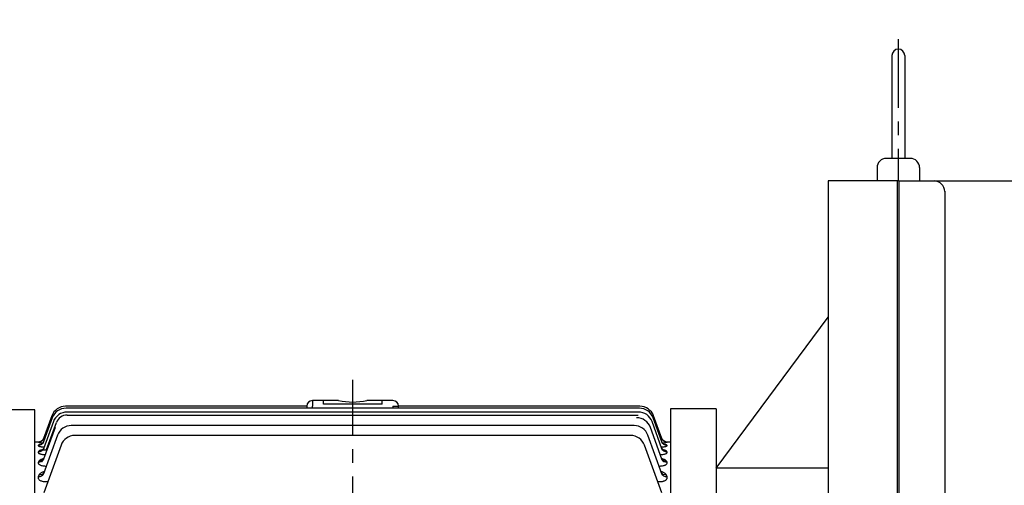
# Model space of a CAD drawing. Extents: x -384 to 1920, y 0 to 1630.
# Drawn here: x -93 to 445, y 966 to 1221 of the extents above; entities that cross this region are included whole.
import ezdxf

# ---------------------------------------------------------------- set-up
doc = ezdxf.new("R2010")
doc.units = 0
doc.header["$LTSCALE"] = 30
doc.header["$MEASUREMENT"] = 0
doc.linetypes.add('CENTER', pattern=[2, 1.25, -0.25, 0.25, -0.25])
doc.layers.get('0').update_dxf_attribs({"linetype": 'CONTINUOUS'})
doc.layers.get('DEFPOINTS').update_dxf_attribs({"linetype": 'CONTINUOUS'})
doc.layers.add('1', color=7, linetype='CONTINUOUS')
doc.layers.add('AM_5', color=3, linetype='CONTINUOUS', lineweight=15)
doc.dimstyles.new('STANDARD$0', dxfattribs={"dimtxt": 0.18, "dimasz": 0.18, "dimexe": 0.18, "dimexo": 0.0625, "dimgap": 0.09, "dimtad": 0, "dimtih": 1, "dimtoh": 1, "dimdec": 4, "dimzin": 0, "dimdsep": 46, "dimtxsty": 'Standard', "dimcen": 0.09, "dimadec": 0, "dimazin": 0, "dimtfac": 1, "dimtdec": 4, "dimtofl": 0, "dimtmove": 0, "dimatfit": 3, "dimfxl": 0, "dimtolj": 1, "dimtzin": 0, "dimarcsym": 0})

# ---------------------------------------------------------------- blocks, each defined once
blk = doc.blocks.new('*D136')
at = {"layer": 'AM_5', "color": 3, "linetype": 'ByBlock', "lineweight": -2}
for p, q in [((-253.35, 960.2), (-253.35, 1337.7)), ((844.35, 964.98), (844.35, 1337.7)), ((824.35, 1332.7), (-233.35, 1332.7))]:
    blk.add_line(p, q, dxfattribs=at)
at = {"layer": 'AM_5', "color": 3}
for points in [[(-233.35, 1336.04), (-233.35, 1329.37), (-253.35, 1332.7)], [(824.35, 1336.04), (824.35, 1329.37), (844.35, 1332.7)]]:
    blk.add_solid(points, dxfattribs=at)
at = {"layer": 'DEFPOINTS', "color": 0}
for p in [(-253.35, 1332.7), (844.35, 962.48), (-253.35, 957.7)]:
    blk.add_point(p, dxfattribs=at)
at = {"layer": 'AM_5', "color": 4, "insert": (295.5, 1346.7), "char_height": 20, "attachment_point": 5}
blk.add_mtext('\\A1;(1097.7)', dxfattribs=at)

msp = doc.modelspace()

# ---------------------------------------------------------------- linework, layer by layer
at = {"color": 1, "linetype": 'CENTER'}
for p, q in [((386.99803, 1210.07774), (386.99803, 1132.5706)), ((89.14803, 633.53847), (89.14803, 1023.83555))]:
    msp.add_line(p, q, dxfattribs=at)
for p, q in [((386.64803, 1132.5706), (348.64803, 1132.5706)), ((348.64803, 1132.5706), (348.64803, 572.5706)), ((386.64803, 572.5706), (386.64803, 1132.5706)), ((387.34803, 1132.5706), (386.64803, 1132.5706)), ((387.34803, 1132.5706), (387.34803, 572.5706)), ((387.34803, 1132.5706), (486.69881, 1132.5706)), ((412.34803, 1127.06127), (412.34803, 578.40394)), ((287.64803, 975.5706), (348.64803, 1058.13626)), ((81.40207, 1012.5706), (67.14803, 1012.5706)), ((67.14803, 1012.5706), (67.14803, 1009.5706)), ((73.14803, 1010.5706), (73.14803, 1012.5706)), ((105.14803, 1010.5706), (73.14803, 1010.5706)), ((111.14803, 1012.5706), (96.894, 1012.5706)), ((105.14803, 1010.5706), (105.14803, 1012.5706)), ((-84.35197, 1007.57439), (-188.45344, 1007.57439)), ((-84.35197, 829.5706), (-84.35197, 1007.57439)), ((64.14803, 1009.44156), (-67.61788, 1009.44156)), ((245.63045, 1008.40702), (-67.33439, 1008.40702)), ((245.0445, 1006.32636), (-66.74843, 1006.32636)), ((64.14803, 1009.5706), (64.14803, 1008.40702)), ((67.14803, 1008.40702), (67.14803, 1009.5706)), ((111.14803, 1009.5706), (114.14803, 1009.5706)), ((111.14803, 1009.5706), (111.14803, 1008.40702)), ((114.14803, 1008.40702), (114.14803, 1009.5706)), ((245.91394, 1009.44156), (114.14803, 1009.44156)), ((262.64803, 1008.0706), (262.64803, 651.0706)), ((287.64803, 1008.0706), (262.64803, 1008.0706)), ((287.64803, 1008.0706), (287.64803, 651.0706)), ((-74.26598, 1001.06252), (-79.66523, 986.2282)), ((-74.85193, 1003.14319), (-79.65844, 989.9374)), ((-75.13542, 1004.17772), (-79.64451, 991.78908)), ((-77.99128, 985.77175), (-72.62151, 1000.52506)), ((-66.74843, 1004.63744), (245.0445, 1004.63744)), ((257.96129, 986.2282), (252.56204, 1001.06252)), ((257.95451, 989.9374), (253.148, 1003.14319)), ((257.94058, 991.78908), (253.43149, 1004.17772)), ((-73.33552, 997.91186), (-79.66772, 980.51431)), ((242.76378, 998.9175), (-64.46772, 998.9175)), ((257.96378, 980.51431), (251.63159, 997.91186)), ((-84.35197, 990.0706), (-81.43712, 990.0706)), ((-82.43952, 989.88475), (-82.46359, 989.81983)), ((-71.98526, 993.65366), (-79.66941, 972.54162)), ((240.86266, 993.49815), (-62.56659, 993.49815)), ((257.96548, 972.54162), (250.28132, 993.65366)), ((259.72802, 990.0706), (262.64803, 990.0706)), ((260.75966, 989.81983), (260.73559, 989.88475)), ((262.64803, 990.0706), (262.64803, 925.08985)), ((-82.34418, 984.73891), (-82.4843, 984.36098)), ((-82.40152, 988.20711), (-82.47752, 988.00212)), ((-70.08413, 988.23431), (-79.55132, 962.22342)), ((257.84739, 962.22342), (248.3802, 988.23431)), ((260.78037, 984.36098), (260.64025, 984.73891)), ((260.77359, 988.00212), (260.69758, 988.20711)), ((-82.25914, 979.36594), (-82.48679, 978.75194)), ((260.78286, 978.75194), (260.55521, 979.36594)), ((-78.21249, 976.80949), (-78.11603, 976.80949)), ((256.4121, 976.80949), (256.50856, 976.80949)), ((348.64803, 975.5706), (287.64803, 975.5706)), ((-82.13236, 971.88604), (-82.48849, 970.92553)), ((-78.46961, 968.29419), (-77.34174, 968.29419)), ((255.63781, 968.29419), (256.76568, 968.29419)), ((260.78456, 970.92553), (260.42842, 971.88604))]:
    msp.add_line(p, q)
for centre, radius, start, end in [((386.99803, 1201.05573), 3.51484, 0, 180), ((406.5147, 1126.73727), 5.83333, 0, 90), ((67.14803, 1009.5706), 3, 90, 180), ((89.14803, 1049.93093), 38.15487, 258.2867428, 281.7132572), ((111.14803, 1009.5706), 3, 0, 90), ((-67.61788, 1001.44156), 8, 90, 160), ((-67.33439, 1000.40702), 8, 90, 160), ((-66.74843, 998.32636), 8, 90, 160), ((245.0445, 998.32636), 8, 20, 90), ((245.63045, 1000.40702), 8, 20, 90), ((245.91394, 1001.44156), 8, 20, 90), ((-66.74843, 998.38744), 6.25, 90, 160), ((244.11405, 995.1757), 8, 20, 90), ((-64.46772, 990.9175), 8, 90, 160), ((242.76378, 990.9175), 8, 20, 90), ((-78.65761, 1010.29892), 20.83209, 259.4712245, 266.5192779), ((-79.05831, 962.19462), 27.8958, 95.7421765, 96.9618523), ((-62.56659, 985.49815), 8, 90, 160), ((240.86266, 985.49815), 8, 20, 90), ((256.91211, 1010.93147), 21.46181, 273.5354415, 280.3292893), ((257.26496, 959.29105), 30.78993, 83.5278982, 84.5642844)]:
    msp.add_arc(centre, radius, start, end)
at = {"extrusion": (0, 0, -1)}
for centre, major_axis, ratio, start_param, end_param in [((-82.47752, 990.96346), (-2.81908, 1.02606), 0.985442062, 3.141592654, 4.368009908), ((-82.46359, 992.81514), (2.81908, -1.02606), 0.99823109, 0, 1.222299111), ((-82.43952, 992.88127), (2.81908, -1.02606), 0.998688928, 0.333534065, 1.222151911), ((-82.40152, 991.17228), (-2.81908, 1.02606), 0.986881483, 3.141592654, 4.367545795), ((-82.43952, 992.88127), (2.81908, -1.02606), 0.998688928, 0, 0.333534065), ((260.69758, 991.17228), (-2.81908, -1.02606), 0.986881483, 5.057232166, 6.283185307), ((260.73559, 992.88127), (2.81908, 1.02606), 0.998688928, 2.78152045, 3.141592654), ((260.73559, 992.88127), (2.81908, 1.02606), 0.998688928, 2.788324066, 3.141592654), ((260.75966, 992.81514), (2.81908, 1.02606), 0.99823109, 1.919293543, 3.141592654), ((260.77359, 990.96346), (-2.81908, -1.02606), 0.985442062, 5.056768053, 6.283185307), ((260.73559, 992.88127), (2.81908, 1.02606), 0.998688928, 1.919440742, 2.788324066), ((-82.4843, 987.25426), (2.81908, -1.02606), 0.959992666, 0, 1.234648326), ((-82.34418, 987.63925), (-2.81908, 1.02606), 0.962623856, 3.141592654, 4.375387757), ((260.64025, 987.63925), (2.81908, 1.02606), 0.962623856, 1.90779755, 3.141592654), ((260.78037, 987.25426), (-2.81908, -1.02606), 0.959992666, 5.048536982, 6.283185307), ((-82.48679, 981.54037), (-2.81908, 1.02606), 0.921213038, 3.141592654, 4.388874752), ((-82.25914, 982.16585), (-2.81908, 1.02606), 0.925433752, 3.141592654, 4.387494429), ((260.55521, 982.16585), (-2.81908, -1.02606), 0.925433752, 5.037283532, 6.283185307), ((260.78286, 981.54037), (-2.81908, -1.02606), 0.921213038, 5.035903208, 6.283185307), ((-82.13236, 974.54615), (2.81908, -1.02606), 0.874406278, 0, 1.262674498), ((260.42842, 974.54615), (2.81908, 1.02606), 0.874406278, 1.878918155, 3.141592654), ((-82.48849, 973.56768), (2.81908, -1.02606), 0.867913617, 0, 1.264821754), ((260.78456, 973.56768), (2.81908, 1.02606), 0.867913617, 1.8767709, 3.141592654)]:
    msp.add_ellipse(centre, major_axis=major_axis, ratio=ratio, start_param=start_param, end_param=end_param, dxfattribs=at)
for points, knots in [([(-81.85118, 989.96194), (-81.85117, 989.96194), (-81.85005, 989.96207), (-81.82159, 989.96529), (-81.66298, 989.9955), (-81.35481, 990.08311), (-80.92221, 990.27968), (-80.46423, 990.59491), (-80.24139, 990.85544), (-80.12046, 991.00022)], [0.6598008955, 0.6598008955, 0.6598008955, 0.6598008955, 0.6628732471, 0.7053033569, 0.7423906194, 0.7891120419, 0.858234841, 0.9337690044, 1, 1, 1, 1]), ([(-81.0912, 988.55586), (-81.0909, 988.55596), (-81.07468, 988.56089), (-80.96113, 988.60124), (-80.66021, 988.75617), (-80.24851, 989.07345), (-79.83795, 989.55864), (-79.67918, 989.93681), (-79.59207, 990.15223)], [0.6325085697, 0.6325085697, 0.6325085697, 0.6325085697, 0.6588505851, 0.7098507293, 0.7659399204, 0.8382313503, 0.9222795327, 1, 1, 1, 1]), ([(-78.96621, 991.83936), (-78.96916, 991.83846), (-78.97211, 991.83757), (-79.07971, 991.80502), (-79.17634, 991.77895), (-79.35038, 991.73963), (-79.42726, 991.72667), (-79.5482, 991.71714), (-79.59351, 991.72058), (-79.64593, 991.74337), (-79.65406, 991.76285), (-79.64451, 991.78908)], [0.4964841864, 0.4964841864, 0.4964841864, 0.4964841864, 0.5, 0.5, 0.625, 0.625, 0.75, 0.75, 0.875, 0.875, 1, 1, 1, 1]), ([(257.94058, 991.78908), (257.95012, 991.76287), (257.94241, 991.74367), (257.88979, 991.72054), (257.84521, 991.71714), (257.66364, 991.73124), (257.47822, 991.77404), (257.27135, 991.83661), (257.27121, 991.83665), (257.27106, 991.8367)], [0, 0, 0, 0, 0.125, 0.125, 0.25, 0.25, 0.5, 0.5, 0.5001735246, 0.5001735246, 0.5001735246, 0.5001735246]), ([(257.92662, 990.08378), (257.97433, 989.9492), (258.08291, 989.65086), (258.4044, 989.22694), (258.78088, 988.87791), (259.11654, 988.6672), (259.33311, 988.57219), (259.38866, 988.5557), (259.39118, 988.55489), (259.39122, 988.55487)], [0, 0, 0, 0, 0.0480992091, 0.125644414, 0.1944203337, 0.2540524292, 0.3076013558, 0.3572452993, 0.3616248963, 0.3616248963, 0.3616248963, 0.3616248963]), ([(258.45264, 990.95406), (258.56095, 990.8282), (258.76422, 990.5968), (259.16858, 990.31304), (259.56366, 990.11797), (259.87431, 990.01655), (260.05643, 989.97594), (260.13255, 989.96377), (260.14564, 989.96219), (260.14564, 989.9622)], [0, 0, 0, 0, 0.0512428843, 0.1120656033, 0.1644645579, 0.206973083, 0.239208814, 0.2691122542, 0.2948908102, 0.2948908102, 0.2948908102, 0.2948908102]), ([(-82.4843, 984.36098), (-82.51501, 984.27817), (-82.51495, 984.19499), (-82.45207, 984.02802), (-82.38782, 983.94321), (-82.19662, 983.77982), (-82.07049, 983.70098), (-81.83374, 983.5875), (-81.74627, 983.5503), (-81.55921, 983.4794), (-81.35944, 983.41164), (-81.13485, 983.35013), (-80.89775, 983.29185), (-80.77214, 983.26417), (-80.38392, 983.18775), (-80.10947, 983.14523), (-79.53112, 983.07654), (-79.22705, 983.05063), (-78.86674, 983.03068), (-78.81178, 983.02792), (-78.75667, 983.02543)], [0, 0, 0, 0, 0.125, 0.125, 0.25, 0.25, 0.375, 0.375, 0.4375, 0.4375, 0.5, 0.5625, 0.5625, 0.625, 0.625, 0.75, 0.75, 0.875, 0.875, 0.8974266457, 0.8974266457, 0.8974266457, 0.8974266457]), ([(-82.47752, 988.00212), (-82.49613, 987.95194), (-82.48218, 987.90141), (-82.38947, 987.79976), (-82.30901, 987.74806), (-82.0868, 987.64868), (-81.94557, 987.60068), (-81.60186, 987.5086), (-81.40154, 987.4653), (-80.95816, 987.38697), (-80.71053, 987.35119), (-80.18421, 987.28959), (-79.90689, 987.26375), (-79.51381, 987.23545), (-79.40985, 987.22872), (-79.30478, 987.22263)], [0, 0, 0, 0, 0.125, 0.125, 0.25, 0.25, 0.375, 0.375, 0.5, 0.5, 0.625, 0.625, 0.75, 0.75, 0.7939919548, 0.7939919548, 0.7939919548, 0.7939919548]), ([(-80.96793, 988.64783), (-81.11099, 988.6291), (-81.24504, 988.60916), (-81.46941, 988.57105), (-81.56303, 988.55335), (-81.73817, 988.51619), (-81.81996, 988.49662), (-82.0409, 988.43643), (-82.15775, 988.39401), (-82.32904, 988.30411), (-82.38329, 988.25627), (-82.40152, 988.20711)], [0.5464049592, 0.5464049592, 0.5464049592, 0.5464049592, 0.625, 0.625, 0.6875, 0.6875, 0.75, 0.75, 0.875, 0.875, 1, 1, 1, 1]), ([(-80.21876, 985.62611), (-80.32732, 985.60752), (-80.43316, 985.58794), (-80.78585, 985.51732), (-81.014, 985.46225), (-81.32311, 985.37177), (-81.42059, 985.3403), (-81.60396, 985.27452), (-81.69012, 985.24006), (-81.92504, 985.13445), (-82.05225, 985.06055), (-82.24616, 984.90522), (-82.31297, 984.82309), (-82.34418, 984.73891)], [0.4487507715, 0.4487507715, 0.4487507715, 0.4487507715, 0.5, 0.5, 0.625, 0.625, 0.6875, 0.6875, 0.75, 0.75, 0.875, 0.875, 1, 1, 1, 1]), ([(-80.51822, 985.38668), (-80.51782, 985.38682), (-80.49067, 985.39895), (-80.32969, 985.4916), (-80.01134, 985.77057), (-79.69804, 986.17377), (-79.5917, 986.48523), (-79.54404, 986.62728)], [0.6545648069, 0.6545648069, 0.6545648069, 0.6545648069, 0.697174153, 0.7688386648, 0.8458247265, 0.940580441, 1, 1, 1, 1]), ([(-77.99196, 985.77144), (-78.1102, 985.71724), (-78.22944, 985.668), (-78.47065, 985.58188), (-78.59404, 985.54465), (-78.83699, 985.48961), (-78.95666, 985.47173), (-79.18349, 985.46274), (-79.28827, 985.47203), (-79.4678, 985.52069), (-79.54079, 985.55963), (-79.64963, 985.65982), (-79.68521, 985.72056), (-79.74411, 985.91874), (-79.72237, 986.0712), (-79.66523, 986.2282)], [0.0002381484, 0.0002381484, 0.0002381484, 0.0002381484, 0.125, 0.125, 0.25, 0.25, 0.375, 0.375, 0.5, 0.5, 0.625, 0.625, 0.75, 0.75, 1, 1, 1, 1]), ([(257.05287, 983.02544), (257.1078, 983.02792), (257.16257, 983.03067), (257.36982, 983.04213), (257.52125, 983.05273), (257.8216, 983.07844), (257.97089, 983.09362), (258.40443, 983.14508), (258.67788, 983.18744), (259.19234, 983.2885), (259.43434, 983.34783), (259.85928, 983.47706), (260.04576, 983.54749), (260.3648, 983.69987), (260.49172, 983.77918), (260.6831, 983.94236), (260.7477, 984.02719), (260.81107, 984.1948), (260.81109, 984.27814), (260.78037, 984.36098)], [0.1026330339, 0.1026330339, 0.1026330339, 0.1026330339, 0.125, 0.125, 0.1875, 0.1875, 0.25, 0.25, 0.375, 0.375, 0.5, 0.5, 0.625, 0.625, 0.75, 0.75, 0.875, 0.875, 1, 1, 1, 1]), ([(257.60436, 987.22283), (257.70759, 987.22883), (257.80985, 987.23546), (258.20203, 987.26366), (258.47859, 987.28945), (259.00145, 987.35053), (259.25047, 987.38638), (259.69551, 987.46486), (259.89298, 987.50748), (260.15058, 987.57619), (260.23039, 987.60005), (260.37339, 987.64839), (260.43683, 987.67288), (260.60355, 987.74724), (260.68377, 987.79826), (260.77833, 987.90107), (260.79221, 987.9519), (260.77359, 988.00212)], [0.2067239049, 0.2067239049, 0.2067239049, 0.2067239049, 0.25, 0.25, 0.375, 0.375, 0.5, 0.5, 0.625, 0.625, 0.6875, 0.6875, 0.75, 0.75, 0.875, 0.875, 1, 1, 1, 1]), ([(257.84438, 986.60693), (257.86237, 986.5391), (257.92861, 986.29191), (258.18434, 985.92111), (258.4953, 985.59175), (258.73948, 985.42171), (258.81439, 985.38688), (258.81778, 985.38513), (258.81783, 985.38509)], [0, 0, 0, 0, 0.0277278422, 0.1183308187, 0.1970689388, 0.267625034, 0.3363194568, 0.342469826, 0.342469826, 0.342469826, 0.342469826]), ([(260.64025, 984.73891), (260.60908, 984.82297), (260.54372, 984.90364), (260.35078, 985.05896), (260.22128, 985.13434), (259.90864, 985.27497), (259.72647, 985.34024), (259.31281, 985.46158), (259.08022, 985.51765), (258.73603, 985.58658), (258.63745, 985.60494), (258.53624, 985.62245)], [0, 0, 0, 0, 0.125, 0.125, 0.25, 0.25, 0.375, 0.375, 0.5, 0.5, 0.5483299198, 0.5483299198, 0.5483299198, 0.5483299198]), ([(260.69758, 988.20711), (260.67939, 988.25617), (260.62654, 988.30305), (260.45661, 988.39285), (260.33753, 988.43622), (260.04417, 988.51625), (259.87038, 988.55313), (259.53546, 988.61019), (259.38888, 988.63178), (259.23339, 988.65178)], [0, 0, 0, 0, 0.125, 0.125, 0.25, 0.25, 0.375, 0.375, 0.4594000254, 0.4594000254, 0.4594000254, 0.4594000254]), ([(-82.48679, 978.75194), (-82.52988, 978.63574), (-82.5444, 978.51893), (-82.52166, 978.34283), (-82.50661, 978.28398), (-82.46063, 978.166), (-82.42948, 978.10668), (-82.31325, 977.93249), (-82.20536, 977.82008), (-81.92523, 977.60362), (-81.75045, 977.49885), (-81.35056, 977.31029), (-81.1242, 977.22501), (-80.61608, 977.07391), (-80.34384, 977.011), (-79.76814, 976.90977), (-79.46163, 976.87141), (-78.84439, 976.82161), (-78.53079, 976.80949), (-78.21249, 976.80949)], [0, 0, 0, 0, 0.125, 0.125, 0.1875, 0.1875, 0.25, 0.25, 0.375, 0.375, 0.5, 0.5, 0.625, 0.625, 0.75, 0.75, 0.875, 0.875, 1, 1, 1, 1]), ([(-79.69508, 980.73258), (-79.92074, 980.68364), (-80.13796, 980.62901), (-80.5975, 980.49527), (-80.83186, 980.41387), (-81.25813, 980.23657), (-81.45168, 980.13954), (-81.7817, 979.93546), (-81.91875, 979.82865), (-82.13491, 979.60484), (-82.21429, 979.48689), (-82.25914, 979.36594)], [0.400268441, 0.400268441, 0.400268441, 0.400268441, 0.5, 0.5, 0.625, 0.625, 0.75, 0.75, 0.875, 0.875, 1, 1, 1, 1]), ([(-80.0155, 980.31251), (-80.01479, 980.31282), (-79.98495, 980.33171), (-79.82893, 980.46752), (-79.58478, 980.77287), (-79.49687, 981.03318), (-79.45432, 981.15824)], [0.6934848171, 0.6934848171, 0.6934848171, 0.6934848171, 0.7488968294, 0.8366341791, 0.9341789853, 1, 1, 1, 1]), ([(256.50856, 976.80949), (256.8264, 976.80949), (257.13939, 976.82158), (257.75512, 976.87115), (258.06133, 976.90939), (258.63606, 977.0102), (258.90657, 977.07259), (259.28558, 977.1848), (259.40742, 977.22541), (259.63527, 977.31065), (259.74221, 977.35552), (260.0425, 977.49665), (260.21706, 977.6008), (260.49921, 977.81792), (260.60794, 977.93076), (260.84219, 978.28082), (260.86899, 978.51964), (260.78286, 978.75194)], [0, 0, 0, 0, 0.125, 0.125, 0.25, 0.25, 0.375, 0.375, 0.4375, 0.4375, 0.5, 0.5, 0.625, 0.625, 0.75, 0.75, 1, 1, 1, 1]), ([(257.75604, 981.13862), (257.77126, 981.07964), (257.82838, 980.85692), (258.04615, 980.56091), (258.25096, 980.34941), (258.31482, 980.31099), (258.31513, 980.31072)], [0, 0, 0, 0, 0.0298750234, 0.1324546986, 0.2207545646, 0.3061654486, 0.3061654486, 0.3061654486, 0.3061654486]), ([(260.55521, 979.36594), (260.51038, 979.48683), (260.4324, 979.60297), (260.21694, 979.82684), (260.07787, 979.93544), (259.74675, 980.14012), (259.55665, 980.23543), (259.12987, 980.41317), (258.89077, 980.49616), (258.43591, 980.6284), (258.22587, 980.68141), (258.00567, 980.72944)], [0, 0, 0, 0, 0.125, 0.125, 0.25, 0.25, 0.375, 0.375, 0.5, 0.5, 0.5979750572, 0.5979750572, 0.5979750572, 0.5979750572]), ([(-79.26082, 973.77534), (-79.26194, 973.77503), (-79.26307, 973.77472), (-79.55987, 973.69382), (-79.84352, 973.60084), (-80.36621, 973.39716), (-80.60701, 973.28622), (-81.04778, 973.04575), (-81.24881, 972.91508), (-81.59483, 972.64278), (-81.74161, 972.5005), (-81.98051, 972.20282), (-82.07292, 972.04635), (-82.13236, 971.88604)], [0.3745248859, 0.3745248859, 0.3745248859, 0.3745248859, 0.375, 0.375, 0.5, 0.5, 0.625, 0.625, 0.75, 0.75, 0.875, 0.875, 1, 1, 1, 1]), ([(-79.55474, 973.10734), (-79.55455, 973.10753), (-79.54038, 973.12011), (-79.43911, 973.22431), (-79.36299, 973.42747), (-79.31837, 973.54148)], [0.7607660095, 0.7607660095, 0.7607660095, 0.7607660095, 0.8010805469, 0.9072670153, 1, 1, 1, 1]), ([(260.42842, 971.88604), (260.30929, 972.20736), (260.06805, 972.50271), (259.54756, 972.91329), (259.34692, 973.04387), (258.90661, 973.28449), (258.66537, 973.39588), (258.14427, 973.59908), (257.86722, 973.69011), (257.57818, 973.76951)], [0, 0, 0, 0, 0.25, 0.25, 0.375, 0.375, 0.5, 0.5, 0.6227909119, 0.6227909119, 0.6227909119, 0.6227909119]), ([(257.63252, 973.49909), (257.65224, 973.43827), (257.70842, 973.26015), (257.82161, 973.13578), (257.84876, 973.1103), (257.84872, 973.10971)], [0, 0, 0, 0, 0.0468300735, 0.1622519787, 0.2321646623, 0.2321646623, 0.2321646623, 0.2321646623]), ([(-82.48849, 970.92553), (-82.54462, 970.77415), (-82.57478, 970.62174), (-82.58036, 970.31482), (-82.55554, 970.1594), (-82.44332, 969.85041), (-82.35733, 969.69977), (-82.11995, 969.40741), (-81.96606, 969.26451), (-81.60085, 969.00443), (-81.38883, 968.88544), (-80.89999, 968.67252), (-80.63103, 968.5824), (-80.05654, 968.4378), (-79.74626, 968.38272), (-79.11803, 968.31147), (-78.79516, 968.29419), (-78.46961, 968.29419)], [0, 0, 0, 0, 0.125, 0.125, 0.25, 0.25, 0.375, 0.375, 0.5, 0.5, 0.625, 0.625, 0.75, 0.75, 0.875, 0.875, 1, 1, 1, 1]), ([(256.76568, 968.29419), (257.09042, 968.29419), (257.40981, 968.31118), (258.03698, 968.38191), (258.34659, 968.43664), (258.7762, 968.54424), (258.91463, 968.58444), (259.18174, 968.67361), (259.31129, 968.72298), (259.67734, 968.88164), (259.89067, 969.00051), (260.16739, 969.19679), (260.25246, 969.26545), (260.40447, 969.40526), (260.47202, 969.47678), (260.65082, 969.69582), (260.73863, 969.84917), (260.90675, 970.30956), (260.89675, 970.62294), (260.78456, 970.92553)], [0, 0, 0, 0, 0.125, 0.125, 0.25, 0.25, 0.3125, 0.3125, 0.375, 0.375, 0.5, 0.5, 0.5625, 0.5625, 0.625, 0.625, 0.75, 0.75, 1, 1, 1, 1])]:
    msp.add_open_spline(points, degree=3, knots=knots)
at = {"layer": '1'}
for p, q in [((383.4832, 1201.05573), (383.4832, 1144.86197)), ((390.51287, 1201.05573), (390.51287, 1144.86197)), ((375.39776, 1139.86197), (375.39776, 1132.5706)), ((393.59831, 1144.86197), (380.39776, 1144.86197)), ((398.59831, 1139.86197), (398.59831, 1132.5706))]:
    msp.add_line(p, q, dxfattribs=at)
for centre, start, end in [((380.39776, 1139.86197), 90, 180), ((393.59831, 1139.86197), 0, 90)]:
    msp.add_arc(centre, 5, start, end, dxfattribs=at)

# ---------------------------------------------------------------- dimensions: what is measured, and where the dimension line sits
at = {"layer": 'AM_5'}
dim = msp.add_linear_dim(base=(-253.35197, 1332.70237), p1=(844.34803, 962.4846), p2=(-253.35197, 957.70394), text='(1097.7)', dimstyle='STANDARD$0', override={"dimscale": 4, "dimtxt": 5, "dimasz": 5, "dimexe": 1.25, "dimexo": 0.625, "dimgap": 1, "dimtad": 1, "dimtih": 0, "dimtoh": 0, "dimzin": 8, "dimlunit": 6, "dimcen": 2.5, "dimclrd": 3, "dimclre": 3, "dimclrt": 4, "dimtofl": 1, "dimarcsym": 1}, dxfattribs=at)
dim.commit()
dim.dimension.update_dxf_attribs({"geometry": '*D136', "text_midpoint": (295.49803, 1346.70237)})

doc.saveas('drawing.dxf')
